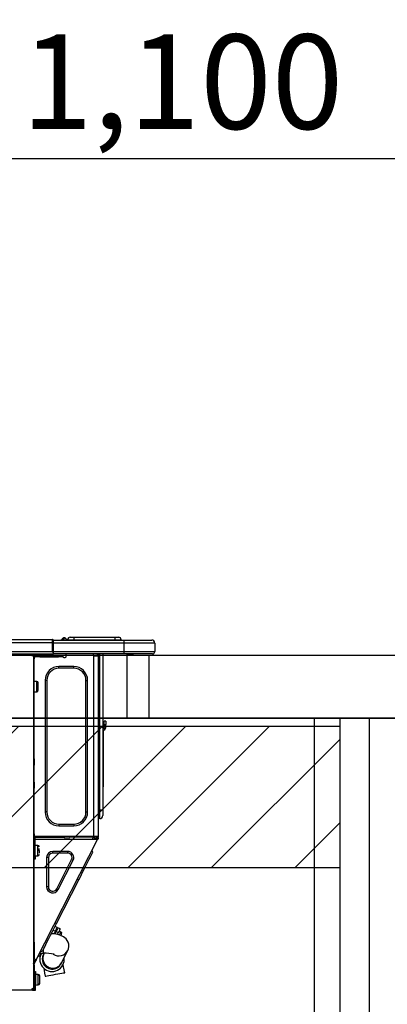
# Model space of a CAD drawing. Extents: x 27948 to 54421, y -22053 to -13183.
# Drawn here: x 48906 to 49139, y -19234 to -18609 of the extents above; entities that cross this region are included whole.
import ezdxf

# ---------------------------------------------------------------- set-up
doc = ezdxf.new("R2010")
doc.units = 0
doc.header["$LTSCALE"] = 50
doc.header["$MEASUREMENT"] = 0
doc.layers.get('0').update_dxf_attribs({"linetype": 'CONTINUOUS'})
doc.layers.get('DEFPOINTS').update_dxf_attribs({"color": 146, "linetype": 'CONTINUOUS'})
for name, color, linetype in [('120-キャビネット（外）', 7, 'CONTINUOUS'), ('122-扉', 6, 'CONTINUOUS'), ('126-甲板', 2, 'CONTINUOUS'), ('150-機器', 8, 'CONTINUOUS'), ('166-寸法B', 11, 'CONTINUOUS'), ('180-補助', 161, 'CONTINUOUS')]:
    doc.layers.add(name, color=color, linetype=linetype)
doc.styles.add('KH001', font='txt')
doc.dimstyles.new('KH1xx030', dxfattribs={"dimscale": 30, "dimtxt": 2, "dimasz": 0.6, "dimexe": 0.3, "dimexo": 1.2, "dimgap": 0.5, "dimtad": 3, "dimdec": 1, "dimdsep": 46, "dimlunit": 6, "dimtxsty": 'KH001', "dimblk": 'DOT', "dimcen": 1, "dimdle": 1, "dimclrd": 256, "dimclre": 256, "dimclrt": 256, "dimadec": 0, "dimazin": 0, "dimtfac": 1, "dimtdec": 1, "dimtix": 1, "dimtmove": 2, "dimatfit": 3, "dimldrblk": 'CLOSEDBLANK', "dimfxl": 1, "dimtolj": 1, "dimtzin": 0, "dimlwd": -1, "dimlwe": -1, "dimarcsym": 0})

# ---------------------------------------------------------------- blocks, each defined once
blk = doc.blocks.new('_Dot')
at = {"color": 0, "linetype": 'ByBlock', "lineweight": -2}
blk.add_line((-0.5, 0), (-1, 0), dxfattribs=at)
at = {"color": 0, "linetype": 'ByBlock', "const_width": 0.5}
blk.add_lwpolyline([(-0.25, 0, 1), (0.25, 0, 1)], format="xyb", close=True, dxfattribs=at)
blk = doc.blocks.new('*D131')
at = {"layer": '166-寸法B', "transparency": 16777216}
for p, q in [((48458.83, -18976.51), (48458.83, -18688.05)), ((49558.83, -18740.54), (49558.83, -18688.05)), ((48476.83, -18697.05), (49540.83, -18697.05))]:
    blk.add_line(p, q, dxfattribs=at)
at = {"layer": 'DEFPOINTS', "color": 0, "transparency": 16777216}
for p in [(49558.83, -18697.05), (49558.83, -18776.54), (48458.83, -19012.51)]:
    blk.add_point(p, dxfattribs=at)
at = {"layer": '166-寸法B', "transparency": 16777216, "xscale": 18, "yscale": 18, "zscale": 18, "rotation": 180}
blk.add_blockref('_Dot', (48458.83, -18697.05), dxfattribs=at)
at = {"layer": '166-寸法B', "transparency": 16777216, "xscale": 18, "yscale": 18, "zscale": 18}
blk.add_blockref('_Dot', (49558.83, -18697.05), dxfattribs=at)
at = {"layer": '166-寸法B', "transparency": 16777216, "insert": (49008.83, -18648.25), "char_height": 60, "attachment_point": 5, "style": 'KH001'}
blk.add_mtext('\\A1;1,100', dxfattribs=at)
blk = doc.blocks.new('_ClosedBlank')
at = {"color": 0, "linetype": 'ByBlock', "lineweight": -2}
for p, q in [((-1, 0.167), (0, 0)), ((-1, 0.167), (-1, -0.167)), ((0, 0), (-1, -0.167))]:
    blk.add_line(p, q, dxfattribs=at)
blk = doc.blocks.new('HT-F6S_D')
at = {"layer": '150-機器', "color": 13, "linetype": 'Continuous'}
for p, q in [((75.61, 9.2), (429.43, 9.2)), ((75.61, 7.24), (429.43, 7.24)), ((429.43, 9.2), (429.43, 9.2)), ((429.43, 7.24), (429.43, 9.2)), ((429.43, 1.47), (429.43, 7.24)), ((429.43, 7.24), (429.72, 7.24)), ((429.72, 8.91), (429.72, 8.81)), ((429.72, 8.91), (429.72, 7.24)), ((429.72, 8.82), (429.72, 8.91)), ((429.72, 8.81), (429.72, 8.82)), ((429.72, 8.81), (429.72, 6.85)), ((429.72, 8.81), (474.75, 8.81)), ((429.72, 8.71), (429.72, 8.65)), ((429.72, 6.85), (429.72, 8.32)), ((429.72, 7.24), (429.72, 0.59)), ((474.75, 6.85), (429.72, 6.85)), ((429.72, 1.47), (429.72, 6.85)), ((435.45, 9.24), (435.05, 8.93)), ((435.46, 9.25), (435.45, 9.24)), ((435.46, 9.25), (435.94, 9.86)), ((435.57, 8.81), (435.62, 8.87)), ((436.71, 10.22), (435.62, 8.87)), ((435.62, 8.87), (436.57, 8.87)), ((435.94, 9.86), (435.97, 9.89)), ((435.97, 9.89), (435.98, 9.91)), ((435.98, 9.91), (435.98, 9.91)), ((436.57, 8.87), (436.75, 9.63)), ((436.57, 8.87), (436.86, 8.81)), ((436.73, 10.26), (436.71, 10.22)), ((436.87, 10.22), (436.71, 10.22)), ((436.74, 10.27), (436.73, 10.26)), ((436.75, 10.28), (436.74, 10.27)), ((436.75, 10.28), (436.87, 10.28)), ((436.75, 9.63), (436.87, 10.22)), ((436.87, 10.22), (436.87, 10.28)), ((438.04, 9.1), (438.04, 9.05)), ((438.04, 8.81), (438.04, 9.1)), ((438.04, 9.05), (438.04, 8.81)), ((439.02, 9.01), (442.94, 9.01)), ((439.02, 9.01), (439.02, 8.81)), ((440.59, 10.57), (442.94, 10.57)), ((442.94, 10.57), (442.94, 9.01)), ((442.94, 10.57), (469.08, 10.57)), ((442.94, 9.01), (469.08, 9.01)), ((442.94, 9.01), (442.94, 8.81)), ((469.08, 10.57), (469.08, 9.01)), ((469.08, 10.57), (471.43, 10.57)), ((469.08, 9.01), (472.99, 9.01)), ((469.08, 9.01), (469.08, 8.81)), ((472.99, 9.01), (472.99, 8.81)), ((472.99, 8.81), (472.99, 9.01)), ((474.75, 8.81), (492.38, 8.81)), ((474.75, 8.81), (474.75, 6.85)), ((494.33, 6.85), (474.75, 6.85)), ((474.75, 6.85), (474.75, 1.47)), ((492.38, 8.81), (492.38, 8.81)), ((494.33, 6.85), (494.33, 1.47)), ((494.33, 6.85), (494.33, 6.85)), ((494.33, 6.85), (494.33, 1.47)), ((75.31, 0), (429.72, 0)), ((75.61, 1.47), (429.43, 1.47)), ((415.69, -0.2), (415.69, 0)), ((429.72, 1.47), (474.75, 1.47)), ((429.72, 0.59), (429.72, 1.47)), ((429.72, 0.59), (429.72, 0)), ((474.75, 0), (429.72, 0)), ((438.01, -1.76), (438.01, 0)), ((455.15, 0), (455.15, -0.69)), ((457.76, 0), (457.75, -1.17)), ((457.99, 0), (457.99, -0.69)), ((458.48, 0), (458.48, -0.69)), ((459.06, 0), (459.06, -99.17)), ((459.45, -99.17), (459.45, 0)), ((461.31, 0), (461.31, -99.17)), ((474.53, -0.05), (474.53, 0)), ((474.75, 1.47), (494.33, 1.47)), ((474.75, 1.47), (474.75, 0)), ((492.87, 0), (474.75, 0)), ((480.31, -0.59), (480.9, 0)), ((492.87, 0), (492.87, 0)), ((494.33, 1.47), (494.33, 1.47)), ((417.26, -1.17), (416.67, -1.17)), ((417.26, -1.17), (417.75, -1.17)), ((417.26, -1.17), (417.26, -212.45)), ((417.75, -3.13), (417.26, -3.13)), ((417.75, -1.17), (417.75, -3.13)), ((417.75, -2.25), (417.85, -2.25)), ((417.75, -66.67), (417.75, -3.13)), ((418.34, -1.76), (418.34, -1.17)), ((418.34, -1.17), (421.27, -1.17)), ((421.27, -1.76), (418.34, -1.76)), ((421.27, -1.17), (421.27, -1.76)), ((421.27, -1.17), (433.12, -1.17)), ((421.27, -1.76), (433.12, -1.76)), ((433.12, -1.76), (433.12, -1.17)), ((433.12, -1.17), (436.06, -1.17)), ((436.06, -1.76), (433.12, -1.76)), ((436.06, -1.17), (436.06, -1.76)), ((436.55, -2.25), (437.52, -2.25)), ((455.54, -116.01), (455.54, -1.16)), ((455.64, -1.17), (455.54, -1.16)), ((455.64, -1.17), (458.47, -1.17)), ((457.99, -0.69), (458.48, -0.69)), ((457.99, -1.17), (457.99, -0.69)), ((458.48, -1.16), (458.47, -1.17)), ((458.48, -0.69), (458.48, -1.16)), ((458.48, -1.16), (458.48, -116.01)), ((480.31, -0.59), (476.8, -0.59)), ((433.51, -9.1), (433.51, -8.03)), ((442.91, -8.03), (433.51, -8.03)), ((442.91, -9.1), (433.51, -9.1)), ((442.91, -9.1), (442.91, -8.03)), ((419.41, -17.43), (417.75, -17.43)), ((419.41, -20.76), (419.41, -17.43)), ((420.39, -23.1), (420.39, -18.41)), ((425.78, -16.84), (424.7, -16.84)), ((424.7, -16.84), (424.7, -100.35)), ((425.78, -16.84), (425.78, -100.35)), ((450.64, -100.35), (450.64, -16.84)), ((450.64, -16.84), (451.72, -16.84)), ((451.72, -100.35), (451.72, -16.84)), ((417.75, -24.08), (419.41, -24.08)), ((419.41, -24.08), (419.41, -20.76)), ((462.29, -44.74), (462.29, -42.78)), ((463.27, -42.78), (462.29, -42.78)), ((463.27, -42.78), (463.27, -44.74)), ((461.46, -47.04), (461.31, -46.38)), ((461.63, -48.71), (461.63, -82.46)), ((462.29, -44.74), (462.29, -46.7)), ((462.29, -44.74), (463.27, -44.74)), ((463.27, -46.7), (463.27, -44.74)), ((417.26, -66.67), (417.75, -66.67)), ((417.75, -68.63), (417.26, -68.63)), ((417.75, -66.67), (417.75, -68.63)), ((417.75, -68.63), (417.75, -69.12)), ((417.75, -69.12), (417.26, -69.12)), ((417.26, -70.1), (417.75, -70.1)), ((417.26, -70.59), (417.75, -70.59)), ((417.75, -69.12), (417.75, -70.1)), ((417.75, -70.1), (417.75, -70.59)), ((417.75, -81.36), (417.75, -70.59)), ((417.26, -81.36), (417.75, -81.36)), ((417.75, -81.85), (417.26, -81.85)), ((417.26, -82.83), (417.75, -82.83)), ((417.26, -83.31), (417.75, -83.31)), ((417.75, -85.27), (417.26, -85.27)), ((417.75, -81.36), (417.75, -81.85)), ((417.75, -81.85), (417.75, -82.83)), ((417.75, -82.83), (417.75, -83.31)), ((417.75, -83.31), (417.75, -85.27)), ((417.75, -116.5), (417.75, -85.27)), ((461.31, -82.46), (461.63, -82.46)), ((461.63, -84.42), (461.31, -84.42)), ((461.63, -82.46), (461.63, -84.42)), ((459.06, -99.17), (458.48, -99.17)), ((459.06, -99.17), (459.06, -104.56)), ((459.45, -99.17), (459.06, -99.17)), ((459.45, -104.56), (459.45, -99.17)), ((461.31, -99.17), (459.45, -99.17)), ((461.31, -99.17), (461.31, -102.7)), ((425.78, -100.35), (424.7, -100.35)), ((450.64, -100.35), (451.72, -100.35)), ((459.45, -104.56), (459.06, -104.56)), ((433.51, -108.08), (442.91, -108.08)), ((433.51, -108.08), (433.51, -109.16)), ((433.51, -109.16), (442.91, -109.16)), ((442.91, -108.08), (442.91, -109.16)), ((417.26, -116.99), (417.94, -116.99)), ((417.26, -117.58), (417.75, -117.58)), ((417.75, -114.35), (417.85, -114.35)), ((417.82, -116.31), (417.75, -116.31)), ((418.43, -116.5), (417.75, -116.5)), ((417.75, -117.58), (417.75, -119.54)), ((417.75, -117.58), (417.94, -117.58)), ((417.81, -116.99), (417.79, -117.58)), ((417.82, -116.31), (417.81, -116.5)), ((417.85, -114.35), (417.82, -116.31)), ((455.54, -116.01), (417.82, -116.01)), ((418.8, -116.31), (417.82, -116.31)), ((417.94, -116.99), (417.94, -128.35)), ((418.43, -128.35), (418.43, -116.5)), ((418.43, -117.58), (457.63, -117.58)), ((418.8, -116.01), (418.8, -116.31)), ((418.8, -116.31), (437.5, -116.31)), ((419.11, -194.25), (458.06, -117.8)), ((437.52, -117.58), (437.5, -116.31)), ((438.76, -117.58), (438.73, -116.01)), ((439.71, -116.01), (439.73, -117.58)), ((440.15, -116.04), (440.15, -116.01)), ((440.16, -116.16), (440.15, -116.04)), ((440.17, -116.24), (440.16, -116.16)), ((440.17, -116.29), (440.17, -116.24)), ((440.17, -116.31), (440.17, -116.29)), ((440.46, -116.31), (440.17, -116.31)), ((440.47, -116.04), (440.46, -116.16)), ((440.46, -116.16), (440.46, -116.24)), ((440.46, -116.24), (440.46, -116.29)), ((440.46, -116.29), (440.46, -116.31)), ((441.54, -116.31), (440.46, -116.31)), ((440.47, -116.01), (440.47, -116.04)), ((441.54, -116.31), (441.53, -116.01)), ((453.91, -116.31), (441.54, -116.31)), ((453.91, -116.31), (453.9, -116.01)), ((454.99, -116.31), (453.91, -116.31)), ((454.75, -117.58), (455.3, -116.53)), ((454.97, -116.04), (454.97, -116.01)), ((454.98, -116.16), (454.97, -116.04)), ((454.99, -116.24), (454.98, -116.16)), ((454.99, -116.29), (454.99, -116.24)), ((454.99, -116.31), (454.99, -116.29)), ((455.27, -116.31), (454.99, -116.31)), ((455.28, -116.24), (455.27, -116.29)), ((455.27, -116.29), (455.27, -116.31)), ((455.28, -116.01), (455.28, -116.04)), ((455.28, -116.04), (455.28, -116.16)), ((455.28, -116.16), (455.28, -116.24)), ((455.3, -116.53), (455.31, -116.01)), ((458.48, -116.01), (455.54, -116.01)), ((456.28, -116.79), (455.86, -117.58)), ((456.07, -117.58), (456.47, -116.83)), ((456.29, -116.01), (456.28, -116.79)), ((456.47, -116.83), (456.49, -116.01)), ((457.25, -117.03), (456.96, -117.58)), ((457.05, -117.58), (457.5, -116.7)), ((457.27, -116.01), (457.25, -117.03)), ((457.5, -116.7), (457.5, -116.01)), ((457.6, -117.58), (457.99, -116.82)), ((457.63, -117.57), (457.64, -117.55)), ((457.63, -117.58), (457.63, -117.57)), ((458.06, -117.8), (457.63, -117.58)), ((457.64, -117.55), (457.66, -117.51)), ((457.66, -117.51), (457.69, -117.45)), ((457.69, -117.45), (457.73, -117.39)), ((457.73, -117.39), (457.76, -117.31)), ((457.76, -117.31), (457.81, -117.23)), ((457.81, -117.23), (457.85, -117.14)), ((457.99, -116.88), (457.85, -117.14)), ((457.85, -117.14), (458.29, -117.37)), ((457.99, -116.5), (457.99, -116.01)), ((458.48, -116.5), (457.99, -116.5)), ((457.99, -116.88), (457.99, -116.5)), ((458.07, -117.79), (458.06, -117.8)), ((458.08, -117.77), (458.07, -117.79)), ((458.1, -117.73), (458.08, -117.77)), ((458.13, -117.67), (458.1, -117.73)), ((458.16, -117.61), (458.13, -117.67)), ((458.2, -117.53), (458.16, -117.61)), ((458.24, -117.45), (458.2, -117.53)), ((458.29, -117.37), (458.24, -117.45)), ((458.48, -116.99), (458.29, -117.37)), ((458.48, -116.01), (458.48, -116.5)), ((458.48, -116.99), (458.48, -116.5)), ((417.75, -119.54), (417.26, -119.54)), ((417.75, -183.04), (417.75, -119.54)), ((417.94, -122.97), (417.75, -122.97)), ((420.1, -121.59), (418.43, -121.59)), ((421.08, -124.04), (419.61, -124.04)), ((419.61, -124.53), (421.08, -124.53)), ((420.1, -128.25), (420.1, -121.59)), ((421.08, -126.53), (421.08, -124.92)), ((454.93, -126.1), (454.51, -124.78)), ((417.75, -126.88), (417.94, -126.88)), ((417.94, -128.35), (418.43, -128.35)), ((417.94, -130.31), (417.94, -128.35)), ((418.43, -130.31), (417.94, -130.31)), ((418.43, -128.25), (420.1, -128.25)), ((418.43, -128.35), (418.43, -130.31)), ((426.76, -129.3), (425.68, -129.3)), ((425.68, -129.3), (425.68, -147.93)), ((426.76, -129.3), (426.76, -147.93)), ((429.56, -126.49), (429.56, -125.41)), ((439.06, -125.41), (429.56, -125.41)), ((439.06, -126.49), (429.56, -126.49)), ((432.06, -149.2), (441.56, -130.57)), ((433.02, -149.69), (442.52, -131.06)), ((439.06, -126.49), (439.06, -125.41)), ((441.56, -130.57), (442.52, -131.06)), ((451.87, -132.12), (452.76, -130.36)), ((452.76, -130.36), (453.52, -128.87)), ((453.52, -128.87), (454.13, -127.68)), ((454.13, -127.68), (454.57, -126.81)), ((454.57, -126.81), (454.84, -126.28)), ((454.84, -126.28), (454.93, -126.1)), ((448.55, -138.63), (449.74, -136.3)), ((449.74, -136.3), (450.85, -134.12)), ((450.85, -134.12), (451.87, -132.12)), ((431.91, -171.29), (446.04, -143.55)), ((446.04, -143.55), (445.17, -143.1)), ((446.04, -143.55), (447.31, -141.06)), ((447.31, -141.06), (448.55, -138.63)), ((426.76, -147.93), (425.68, -147.93)), ((432.06, -149.2), (433.02, -149.69)), ((429.41, -176.2), (430.64, -173.77)), ((430.64, -173.77), (431.91, -171.29)), ((432.42, -173.74), (431.02, -173.03)), ((431.91, -171.29), (431.04, -170.84)), ((431.73, -175.09), (432.1, -174.36)), ((432.1, -174.36), (432.34, -173.9)), ((432.54, -174.58), (432.17, -175.31)), ((432.34, -173.9), (432.42, -173.74)), ((432.77, -174.12), (432.54, -174.58)), ((432.85, -173.97), (432.77, -174.12)), ((434.25, -174.68), (432.85, -173.97)), ((434.17, -174.83), (433.94, -175.29)), ((434.25, -174.68), (434.17, -174.83)), ((426.09, -182.71), (427.1, -180.72)), ((427.1, -180.72), (428.22, -178.53)), ((428.22, -178.53), (429.41, -176.2)), ((429.96, -177.78), (428.66, -177.66)), ((429.85, -175.33), (431.25, -176.04)), ((431.62, -178.01), (429.96, -177.78)), ((431.25, -176.04), (430.33, -177.83)), ((431.08, -177.45), (430.64, -177.23)), ((430.85, -177.91), (431.68, -176.26)), ((431.25, -176.04), (431.73, -175.09)), ((433.32, -178.36), (431.62, -178.01)), ((432.17, -175.31), (431.68, -176.26)), ((431.68, -176.26), (433.08, -176.97)), ((433.08, -176.97), (432.46, -178.19)), ((433.56, -176.02), (433.08, -176.97)), ((434.58, -178.74), (433.32, -178.36)), ((433.94, -175.29), (433.56, -176.02)), ((434.78, -176.65), (433.56, -176.03)), ((433.84, -178.49), (433.88, -178.42)), ((433.88, -178.42), (434.3, -177.59)), ((434.3, -177.59), (434.6, -177)), ((435.57, -179.14), (434.58, -178.74)), ((434.6, -177), (434.76, -176.69)), ((434.76, -176.69), (434.78, -176.65)), ((434.78, -178.82), (434.81, -178.75)), ((434.81, -178.75), (434.99, -178.4)), ((434.99, -178.4), (435.11, -178.15)), ((435.11, -178.15), (435.21, -177.97)), ((436.46, -179.63), (435.57, -179.14)), ((437.31, -180.24), (436.46, -179.63)), ((438.1, -181.02), (437.31, -180.24)), ((438.79, -181.96), (438.1, -181.02)), ((417.26, -183.04), (417.75, -183.04)), ((417.75, -183.04), (417.75, -193.81)), ((423.38, -188.03), (423.82, -187.16)), ((423.65, -190.08), (423.65, -187.5)), ((423.82, -187.16), (424.43, -185.96)), ((424.43, -185.96), (425.19, -184.47)), ((425.19, -184.47), (426.09, -182.71)), ((439.34, -183.09), (438.79, -181.96)), ((439.05, -188.37), (439.51, -187.18)), ((439.68, -184.39), (439.34, -183.09)), ((439.51, -187.18), (439.74, -185.86)), ((439.74, -185.86), (439.68, -184.39)), ((417.75, -193.81), (417.26, -193.81)), ((418.24, -193.81), (417.75, -193.81)), ((419.11, -194.25), (418.24, -193.81)), ((421.51, -191.7), (420.19, -192.13)), ((421.24, -190.08), (423.65, -190.08)), ((421.51, -191.7), (421.6, -191.52)), ((421.6, -191.52), (421.87, -190.99)), ((423.02, -188.73), (421.7, -189.16)), ((421.87, -190.99), (422.31, -190.12)), ((422.31, -190.12), (422.34, -190.08)), ((423.02, -188.73), (423.11, -188.56)), ((423.11, -188.56), (423.38, -188.03)), ((423.57, -191.05), (423.56, -191.05)), ((423.58, -191.02), (423.57, -191.05)), ((423.6, -190.97), (423.58, -191.02)), ((423.64, -190.9), (423.6, -190.97)), ((423.68, -190.82), (423.64, -190.9)), ((423.73, -190.71), (423.68, -190.82)), ((423.8, -190.59), (423.73, -190.71)), ((423.87, -190.44), (423.8, -190.59)), ((424.05, -190.08), (423.87, -190.44)), ((435.15, -196.11), (439.05, -188.37)), ((417.26, -196.81), (418.45, -194.47)), ((417.26, -197.47), (417.75, -197.47)), ((417.26, -197.96), (417.75, -197.96)), ((417.75, -199.92), (417.26, -199.92)), ((417.75, -196.92), (418.89, -194.69)), ((417.75, -197.47), (417.75, -196.92)), ((417.75, -197.47), (417.75, -197.96)), ((417.75, -197.96), (417.75, -199.92)), ((417.75, -199.92), (417.75, -210.98)), ((418.45, -194.47), (418.49, -194.38)), ((418.89, -194.69), (418.45, -194.47)), ((418.49, -194.38), (418.54, -194.3)), ((418.54, -194.3), (418.58, -194.22)), ((418.58, -194.22), (418.61, -194.16)), ((418.61, -194.16), (418.64, -194.1)), ((418.64, -194.1), (418.66, -194.06)), ((418.66, -194.06), (418.67, -194.04)), ((418.67, -194.04), (418.67, -194.03)), ((418.93, -194.6), (418.89, -194.69)), ((418.97, -194.52), (418.93, -194.6)), ((419.01, -194.45), (418.97, -194.52)), ((419.04, -194.38), (419.01, -194.45)), ((419.07, -194.33), (419.04, -194.38)), ((419.09, -194.29), (419.07, -194.33)), ((419.11, -194.26), (419.09, -194.29)), ((419.11, -194.25), (419.11, -194.26)), ((423.81, -199.62), (424.05, -200.95)), ((434.84, -196.73), (434.85, -196.72)), ((434.85, -196.72), (434.86, -196.69)), ((434.86, -196.69), (434.89, -196.64)), ((434.89, -196.64), (434.92, -196.57)), ((434.92, -196.57), (434.97, -196.49)), ((434.97, -196.49), (435.02, -196.38)), ((435.02, -196.38), (435.08, -196.26)), ((435.08, -196.26), (435.15, -196.11)), ((436.48, -198.73), (436.2, -197.15)), ((436.8, -200.54), (436.48, -198.73)), ((418.04, -204.91), (417.75, -204.91)), ((418.04, -201.58), (418.63, -201.58)), ((418.04, -209.41), (418.04, -201.58)), ((418.63, -201.58), (418.63, -209.41)), ((420.29, -203.54), (418.63, -203.54)), ((420.29, -206.87), (420.29, -203.54)), ((421.27, -209.22), (421.27, -204.52)), ((424.05, -200.95), (424.37, -202.76)), ((424.37, -202.76), (424.7, -204.64)), ((424.7, -204.64), (424.8, -204.62)), ((424.8, -204.62), (425.24, -204.54)), ((425.24, -204.54), (426.01, -204.4)), ((426.01, -204.4), (427.06, -204.22)), ((427.06, -204.22), (428.34, -203.99)), ((428.34, -203.99), (429.77, -203.73)), ((429.77, -203.73), (431.26, -203.47)), ((431.26, -203.47), (432.74, -203.2)), ((432.74, -203.2), (434.11, -202.96)), ((434.11, -202.96), (435.29, -202.75)), ((435.29, -202.75), (436.22, -202.58)), ((436.22, -202.58), (436.85, -202.47)), ((437.14, -202.42), (436.8, -200.54)), ((436.85, -202.47), (437.12, -202.42)), ((437.12, -202.42), (437.14, -202.42)), ((416.67, -212.45), (417.26, -212.45)), ((417.26, -210.98), (417.75, -210.98)), ((417.26, -212.94), (417.26, -212.45)), ((417.75, -208.83), (418.04, -208.83)), ((417.75, -209.02), (418.04, -209.02)), ((418.04, -209.61), (417.75, -209.61)), ((417.75, -210.98), (417.75, -212.94)), ((418.63, -209.41), (418.04, -209.41)), ((418.04, -209.41), (418.04, -212.94)), ((418.63, -213.52), (418.63, -209.41)), ((418.63, -210.2), (420.29, -210.2)), ((420.29, -210.2), (420.29, -206.87)), ((416.18, -213.52), (-2.25, -213.52)), ((416.18, -212.94), (416.18, -213.52)), ((416.18, -212.94), (416.67, -212.94)), ((416.67, -213.52), (416.18, -213.52)), ((416.67, -212.94), (416.67, -213.52)), ((416.67, -212.94), (418.04, -212.94)), ((416.67, -213.52), (418.63, -213.52))]:
    blk.add_line(p, q, dxfattribs=at)
for points in [[(435.45, 9.24), (435.38, 9.14), (435.33, 9.04), (435.32, 8.96), (435.33, 8.9), (435.38, 8.85), (435.4, 8.84)], [(455.3, -116.53), (455.31, -116.53), (455.33, -116.54), (455.37, -116.55), (455.42, -116.56), (455.49, -116.58), (455.57, -116.6), (455.65, -116.62), (455.75, -116.65), (455.86, -116.68), (455.97, -116.71), (456.09, -116.74), (456.21, -116.77), (456.28, -116.79)], [(456.47, -116.83), (456.57, -116.86), (456.67, -116.88), (456.76, -116.91), (456.85, -116.93), (456.93, -116.95), (457.01, -116.97), (457.07, -116.99), (457.13, -117), (457.18, -117.01), (457.21, -117.02), (457.24, -117.03), (457.25, -117.03), (457.25, -117.03)]]:
    blk.add_lwpolyline(points, dxfattribs=at)
for centre, radius, start, end in [((429.43, 8.91), 0.294, 0.00004, 90), ((429.43, 8.91), 0.294, 0.00004, 90), ((429.43, 8.91), 0.294, 0.00004, 90), ((429.43, 8.91), 0.294, 0.00004, 90), ((434.54, 9.99), 1.17, 270, 296.15339), ((435.14, 9.91), 1.1, 270.00577, 283.73945), ((435.62, 7.89), 0.977, 89.7394, 102.57845), ((436.7, 9.25), 0.973, 89.70022, 141.30493), ((436.75, 9.3), 0.979, 90, 141.34019), ((436.87, 9.1), 1.17, 0, 90), ((436.87, 9.05), 1.17, 0.08006, 90.0802), ((436.9, 9.18), 1.09, 17.20047, 80.56994), ((436.95, 9.17), 1.07, 19.97639, 82.96778), ((436.87, 9.1), 1.18, 0.00138, 22.02022), ((439.04, 9.99), 1.17, 202.02431, 268.81134), ((439.04, 9.99), 1.17, 202.02431, 268.81106), ((436.87, 9.1), 1.18, 0.00138, 22.02022), ((438.92, 9.11), 0.879, 180.06293, 199.584), ((440.59, 9.01), 1.57, 90, 179.99996), ((471.43, 9.01), 1.57, 0.00004, 90), ((471.43, 9.01), 1.57, 0.00004, 90), ((492.38, 6.85), 1.96, 0.00004, 90), ((492.38, 6.85), 1.96, 0.00004, 90), ((426.32, -0.05), 3.46, 10.71125, 26.15752), ((492.87, 1.47), 1.47, 270, 0.00004), ((492.87, 1.47), 1.47, 270, 0.00004), ((416.67, -0.2), 0.979, 180, 270), ((417.85, -1.76), 0.49, 270, 0), ((430.87, -1.76), 1.96, 115.84193, 162.5424), ((436.55, -1.76), 0.49, 180, 270), ((437.52, -1.76), 0.49, 270, 0), ((455.64, -0.69), 0.49, 180, 258.46304), ((433.51, -16.84), 8.81, 90, 180), ((433.51, -16.84), 7.73, 90, 180), ((442.91, -16.84), 8.81, 0, 90), ((442.91, -16.84), 7.73, 0, 90), ((419.41, -18.41), 0.979, 0, 90), ((419.41, -23.1), 0.979, 270, 0), ((461.31, -46.7), 0.979, 270, 0), ((461.31, -46.7), 1.96, 270, 0), ((453.6, -48.71), 8.03, 7.61018, 12), ((433.51, -100.35), 8.81, 180, 270), ((433.51, -100.35), 7.73, 180, 270), ((442.91, -100.35), 7.73, 270, 0), ((442.91, -100.35), 8.81, 270, 0), ((459.06, -105.15), 0.587, 90, 180), ((459.45, -102.7), 1.86, 270, 0), ((420.1, -122.57), 0.979, 0, 90), ((420.1, -127.27), 0.979, 270, 0), ((429.56, -129.3), 3.88, 90, 180), ((429.56, -129.3), 2.81, 90, 180), ((439.06, -129.3), 3.88, 333, 90), ((439.06, -129.3), 2.81, 333, 90), ((429.56, -147.93), 3.88, 180, 333), ((429.56, -147.93), 2.81, 180, 333), ((434.34, -177.52), 0.979, 333, 63), ((429.11, -193.92), 7.78, 153, 8.23982), ((429.2, -193.89), 6.31, 153.31409, 200.20375), ((429.37, -193.2), 6.15, 153.39519, 200.86496), ((424.64, -218.44), 28.38, 78.33052, 91.99603), ((433.47, -185.49), 6.28, 235.31699, 333.28142), ((429.2, -193.89), 6.31, 200.20375, 333.31409), ((429.55, -193.19), 6.32, 200.33885, 332.44583), ((420.29, -204.52), 0.979, 0, 90), ((416.67, -212.94), 0.49, 90, 180), ((420.29, -209.22), 0.979, 270, 0)]:
    blk.add_arc(centre, radius, start, end, dxfattribs=at)
at = {"layer": 'DEFPOINTS', "color": 13, "linetype": 'Continuous'}
blk.add_line((476.8, -41.29), (476.8, 0), dxfattribs=at)
blk = doc.blocks.new('*D185')
at = {"layer": '166-寸法B', "transparency": 16777216}
for p, q in [((49108.83, -19088.51), (49108.83, -19342.32)), ((49308.83, -19088.51), (49308.83, -19342.32)), ((49126.83, -19333.32), (49290.83, -19333.32))]:
    blk.add_line(p, q, dxfattribs=at)
at = {"layer": 'DEFPOINTS', "color": 0, "transparency": 16777216}
for p in [(49108.83, -19052.51), (49308.83, -19052.51), (49308.83, -19333.32)]:
    blk.add_point(p, dxfattribs=at)
at = {"layer": '166-寸法B', "transparency": 16777216, "xscale": 18, "yscale": 18, "zscale": 18, "rotation": 180}
blk.add_blockref('_Dot', (49108.83, -19333.32), dxfattribs=at)
at = {"layer": '166-寸法B', "transparency": 16777216, "xscale": 18, "yscale": 18, "zscale": 18}
blk.add_blockref('_Dot', (49308.83, -19333.32), dxfattribs=at)
at = {"layer": '166-寸法B', "transparency": 16777216, "insert": (49208.83, -19288.32), "char_height": 60, "attachment_point": 5, "style": 'KH001'}
blk.add_mtext('\\A1;200', dxfattribs=at)
blk = doc.blocks.new('*D186')
at = {"layer": '166-寸法B', "transparency": 16777216}
for p, q in [((48468.83, -19088.51), (48468.83, -19527.32)), ((49308.83, -19088.51), (49308.83, -19527.32)), ((49290.83, -19518.32), (48486.83, -19518.32))]:
    blk.add_line(p, q, dxfattribs=at)
at = {"layer": 'DEFPOINTS', "color": 0, "transparency": 16777216}
for p in [(48468.83, -19052.51), (49308.83, -19052.51), (48468.83, -19518.32)]:
    blk.add_point(p, dxfattribs=at)
at = {"layer": '166-寸法B', "transparency": 16777216, "xscale": 18, "yscale": 18, "zscale": 18, "rotation": 180}
blk.add_blockref('_Dot', (48468.83, -19518.32), dxfattribs=at)
at = {"layer": '166-寸法B', "transparency": 16777216, "xscale": 18, "yscale": 18, "zscale": 18}
blk.add_blockref('_Dot', (49308.83, -19518.32), dxfattribs=at)
at = {"layer": '166-寸法B', "transparency": 16777216, "insert": (48888.83, -19473.32), "char_height": 60, "attachment_point": 5, "style": 'KH001'}
blk.add_mtext('\\A1;840', dxfattribs=at)
blk = doc.blocks.new('*D187')
at = {"layer": '166-寸法B', "transparency": 16777216}
for p, q in [((48468.83, -19088.51), (48468.83, -19342.32)), ((49108.83, -19088.51), (49108.83, -19342.32)), ((49090.83, -19333.32), (48486.83, -19333.32))]:
    blk.add_line(p, q, dxfattribs=at)
at = {"layer": 'DEFPOINTS', "color": 0, "transparency": 16777216}
for p in [(48468.83, -19052.51), (49108.83, -19052.51), (48468.83, -19333.32)]:
    blk.add_point(p, dxfattribs=at)
at = {"layer": '166-寸法B', "transparency": 16777216, "xscale": 18, "yscale": 18, "zscale": 18, "rotation": 180}
blk.add_blockref('_Dot', (48468.83, -19333.32), dxfattribs=at)
at = {"layer": '166-寸法B', "transparency": 16777216, "xscale": 18, "yscale": 18, "zscale": 18}
blk.add_blockref('_Dot', (49108.83, -19333.32), dxfattribs=at)
at = {"layer": '166-寸法B', "transparency": 16777216, "insert": (48788.83, -19288.32), "char_height": 60, "attachment_point": 5, "style": 'KH001'}
blk.add_mtext('\\A1;640', dxfattribs=at)

msp = doc.modelspace()

# ---------------------------------------------------------------- hatches: boundary and pattern name
at = {"layer": '180-補助'}
h = msp.add_hatch(dxfattribs=at)
h.set_pattern_fill('ANSI31', color=13, scale=300, style=0)
h.set_pattern_definition([(45, (-446118.13, -19229.747), (-26.5165043, 26.5165043), [])])
h.paths.add_polyline_path([(48469.31, -19057.51), (49108.83, -19057.51), (49108.83, -19147.51), (48469.31, -19147.51)])

# ---------------------------------------------------------------- linework, layer by layer
at = {"layer": '120-キャビネット（外）', "color": 6}
msp.add_lwpolyline([(48468.83, -19052.51), (49308.83, -19052.51), (49308.83, -19872.51), (48468.83, -19872.51)], close=True, dxfattribs=at)
at = {"layer": '122-扉', "color": 253}
for points in [[(49092.83, -19052.51), (49108.83, -19052.51), (49108.83, -19722.51), (49092.83, -19722.51)], [(49108.83, -19872.51), (49127.83, -19872.51), (49127.83, -19052.51), (49108.83, -19052.51)]]:
    msp.add_lwpolyline(points, close=True, dxfattribs=at)
at = {"layer": '126-甲板'}
msp.add_line((48987.83, -19052.51), (48987.83, -19012.51), dxfattribs=at)
msp.add_lwpolyline([(48458.83, -19012.51), (49558.83, -19012.51), (49558.83, -19052.51), (48458.83, -19052.51)], close=True, dxfattribs=at)
at = {"layer": '180-補助', "color": 13}
msp.add_lwpolyline([(48469.31, -19057.51), (49108.83, -19057.51), (49108.83, -19147.51), (48469.31, -19147.51)], close=True, dxfattribs=at)

# ---------------------------------------------------------------- block references
at = {"layer": '150-機器'}
msp.add_blockref('HT-F6S_D', (48497.03, -19011.63), dxfattribs=at)

# ---------------------------------------------------------------- dimensions: what is measured, and where the dimension line sits
at = {"layer": '166-寸法B'}
for base, p1, p2, picture, middle in [((49558.83, -18697.05), (48458.83, -19012.51), (49558.83, -18776.54), '*D131', (49008.83, -18648.25)), ((48468.83, -19518.32), (49308.83, -19052.51), (48468.83, -19052.51), '*D186', (48888.83, -19473.32)), ((48468.83, -19333.32), (49108.83, -19052.51), (48468.83, -19052.51), '*D187', (48788.83, -19288.32)), ((49308.83, -19333.32), (49108.83, -19052.51), (49308.83, -19052.51), '*D185', (49208.83, -19288.32))]:
    dim = msp.add_linear_dim(base=base, p1=p1, p2=p2, dimstyle='KH1xx030', dxfattribs=at)
    dim.commit()
    dim.dimension.update_dxf_attribs({"geometry": picture, "text_midpoint": middle})

doc.saveas('drawing.dxf')
